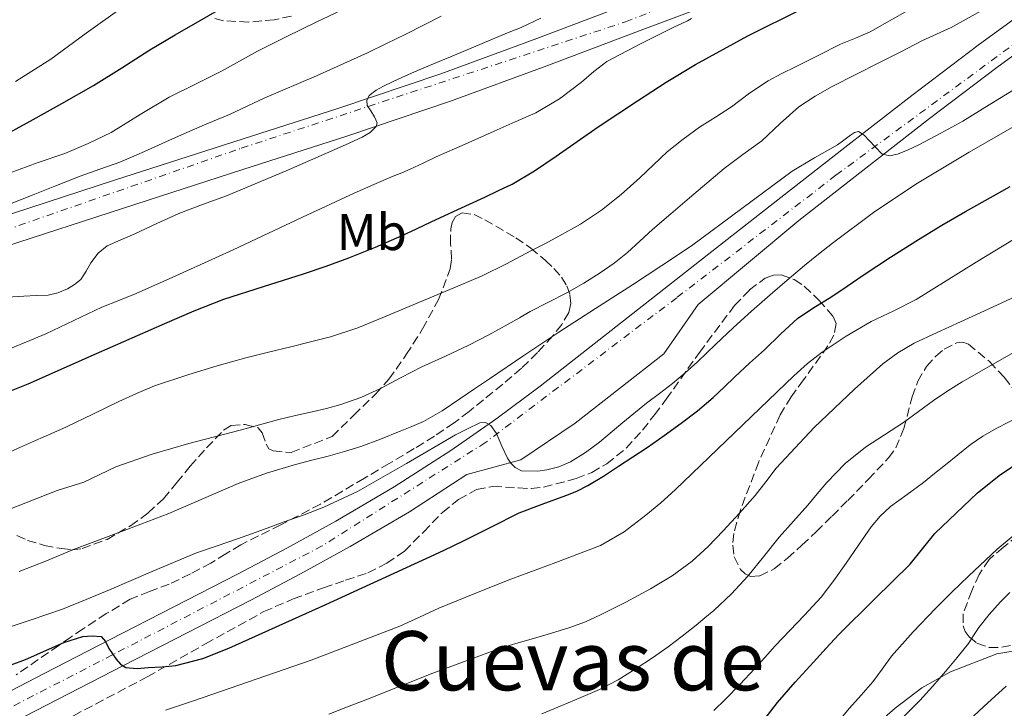
# Model space of a CAD drawing. Units: metres. Extents: x 593679 to 597117, y 4738322 to 4740682.
# Drawn here: x 594955 to 595146, y 4738821 to 4738955 of the extents above; entities that cross this region are included whole.
import ezdxf
from ezdxf.enums import TextEntityAlignment as Align

# ---------------------------------------------------------------- set-up
doc = ezdxf.new("R2010")
doc.units = ezdxf.units.M
doc.header["$MEASUREMENT"] = 0
doc.linetypes.add('DGN Style 3', pattern=[2.435891, 1.739922, -0.695969])
doc.linetypes.add('DGN Style 4', pattern=[2.785615, 1.391938, -0.695969, 0.00174, -0.695969])
for name, color, linetype, lineweight in [('Carretera', 9, 'Continuous', 0), ('Curva de nivel directora', 30, 'Continuous', 30), ('Curva de nivel intermedia', 30, 'Continuous', 0), ('Eje de carretera', 7, 'DGN Style 4', 0), ('Etiqueta de uso rústico', 92, 'Continuous', 0), ('Límite de municipio', 7, 'Continuous', 0), ('Línea blanca (vial)', 7, 'Continuous', 13), ('Texto de Área (paraje) menor', 7, 'Continuous', 0), ('Zona arbolada', 92, 'DGN Style 3', 0)]:
    doc.layers.add(name, color=color, linetype=linetype, lineweight=lineweight)
doc.styles.add('Style-Arial', font='arial.ttf')

msp = doc.modelspace()

# ---------------------------------------------------------------- linework, layer by layer
at = {"layer": 'Carretera', "color": 9, "linetype": 'Continuous', "lineweight": 0}
for points in [[(594946.57, 4738821.11, 698.58), (594959.44, 4738827.76, 699.23), (594972.3, 4738834.39, 699.86), (594984.65, 4738840.73, 700.55), (594996.99, 4738847.06, 701.25), (595006.58, 4738852.14, 701.75), (595016.1, 4738857.37, 702.26), (595027.43, 4738864.02, 703.16), (595038.45, 4738871.14, 704.3), (595047.22, 4738877.22, 705.41), (595055.79, 4738883.62, 706.46), (595072.94, 4738897.05, 707.44), (595090.08, 4738910.49, 708.27), (595102.54, 4738920.25, 709.44), (595114.99, 4738930, 710.56), (595128, 4738940.12, 711.2), (595141.14, 4738950.1, 711.89), (595155.09, 4738960.23, 713.01)], [(595098.19, 4738961.31, 729.58), (595075.78, 4738952.9, 730.96), (595057.12, 4738945.87, 732.41), (595038.38, 4738938.97, 733.89), (595018.26, 4738932.21, 735.22), (594998.06, 4738925.73, 736.54), (594974.9, 4738918.23, 738.35), (594951.73, 4738910.71, 740.1)], [(594949.86, 4738916.06, 740.1), (594973.15, 4738923.62, 738.35), (594996.33, 4738931.12, 736.54), (595016.49, 4738937.58, 735.22), (595036.5, 4738944.31, 733.89), (595055.14, 4738951.17, 732.41), (595073.79, 4738958.2, 730.96)], [(595158.4, 4738955.65, 713.01), (595144.51, 4738945.56, 711.89), (595131.45, 4738935.63, 711.2), (595118.48, 4738925.54, 710.56), (595106.03, 4738915.79, 709.44), (595086.53, 4738899.48, 708.18), (595079.83, 4738889.92, 707.44), (595062.63, 4738876.45, 706.46), (595052.03, 4738869.27, 705.54), (595041.6, 4738866.44, 704.3), (595030.4, 4738859.2, 703.16), (595018.89, 4738852.44, 702.26), (595009.27, 4738847.15, 701.75), (594999.61, 4738842.04, 701.25), (594987.23, 4738835.69, 700.55), (594974.89, 4738829.36, 699.86), (594962.03, 4738822.73, 699.23), (594949.19, 4738816.09, 698.58)]]:
    msp.add_polyline3d(points, dxfattribs=at)
at = {"layer": 'Curva de nivel directora', "color": 30, "linetype": 'Continuous', "lineweight": 30, "flags": 128}
for points, elevation in [([(594951.32, 4738932.12), (594956.72, 4738935.09), (594962.91, 4738938.51), (594969.06, 4738942.01), (594974.55, 4738945.47), (594980.02, 4738948.97), (594984.9, 4738951.85), (594989.79, 4738954.69), (594995.27, 4738957.87)], 750), ([(594953.12, 4738882.78), (594956.34, 4738884.07), (594969.62, 4738889.95), (594982.91, 4738895.81), (594988.6, 4738898.23), (594994.35, 4738900.49), (595002.1, 4738903), (595009.87, 4738905.43), (595014.27, 4738906.95), (595018.64, 4738908.55), (595023.85, 4738910.62), (595028.98, 4738912.87), (595031.79, 4738914.2), (595034.61, 4738915.53), (595039.84, 4738917.95), (595045.07, 4738920.37), (595047.72, 4738921.61), (595050.35, 4738922.89), (595054.72, 4738925.44), (595058.91, 4738928.29), (595062.99, 4738931.16), (595067.07, 4738934.01), (595070.9, 4738936.55), (595074.75, 4738939.06), (595080.32, 4738942.66), (595085.97, 4738946.13), (595096.16, 4738951.7), (595106.56, 4738956.85)], 725), ([(594953.05, 4738829.46), (594955.82, 4738830.52), (594963.26, 4738833.79), (594966.98, 4738834.94), (594968.78, 4738835.13), (594970.53, 4738834.97), (594971.37, 4738834.02), (594972.03, 4738832.66), (594973.46, 4738830.54), (594974.29, 4738829.59), (594975.36, 4738828.97), (594977.5, 4738828.75), (594979.65, 4738828.95), (594982.33, 4738829.06), (594985.01, 4738829.33), (594990.29, 4738830.69), (594995.36, 4738832.69), (595014.2, 4738841.19), (595032.96, 4738849.81), (595037.01, 4738851.7), (595041.05, 4738853.61), (595046.38, 4738856.3), (595051.71, 4738858.97), (595056.22, 4738860.71), (595060.77, 4738862.36), (595062.96, 4738863.24), (595065.09, 4738864.28), (595068.09, 4738866.12), (595071.04, 4738868.04), (595073.81, 4738869.86), (595076.58, 4738871.7), (595079.9, 4738874.03), (595083.18, 4738876.42), (595086.38, 4738878.84), (595089.44, 4738881.43), (595091.55, 4738883.42), (595093.66, 4738885.41), (595096.51, 4738888.05), (595099.36, 4738890.68), (595102.54, 4738893.75), (595105.79, 4738896.76), (595108.98, 4738898.92), (595112.3, 4738900.9), (595115.43, 4738903.03), (595118.56, 4738905.16), (595123.89, 4738908.68), (595129.28, 4738912.12), (595133.84, 4738914.87), (595138.43, 4738917.56), (595147.1, 4738922.42)], 700), ([(595099.32, 4738818.77), (595101.89, 4738822.13), (595105.38, 4738826.1), (595108.93, 4738830.01), (595111.38, 4738832.68), (595113.85, 4738835.35), (595120.73, 4738842.21), (595127.66, 4738849), (595130.06, 4738851.98), (595132.45, 4738855), (595140.76, 4738862.91), (595145.25, 4738866.45), (595150, 4738869.64)], 675)]:
    msp.add_lwpolyline(points, dxfattribs=dict(at, elevation=elevation))
at = {"layer": 'Curva de nivel intermedia', "color": 30, "linetype": 'Continuous', "lineweight": 0, "flags": 128}
for points, elevation in [([(594950.38, 4738858.78), (594961.97, 4738863.35), (594967.18, 4738864.97), (594970.27, 4738866.48), (594973.38, 4738867.96), (594980.42, 4738870.4), (594987.57, 4738872.5), (594990.3, 4738873.19), (594993.04, 4738873.89), (594995.77, 4738874.62), (594998.5, 4738875.35), (595001.77, 4738876.26), (595005.06, 4738877.16), (595008.3, 4738877.92), (595011.55, 4738878.63), (595014.34, 4738879.3), (595017.1, 4738880.04), (595021, 4738881.44), (595024.77, 4738883.19), (595028.8, 4738885.28), (595032.83, 4738887.37), (595037.41, 4738889.47), (595041.97, 4738891.61), (595045.82, 4738893.6), (595049.63, 4738895.67), (595051.77, 4738896.88), (595053.9, 4738898.09), (595057.45, 4738899.92), (595061.01, 4738901.73), (595064.27, 4738903.61), (595067.46, 4738905.64), (595070.17, 4738907.53), (595072.75, 4738909.59), (595075.19, 4738911.82), (595077.63, 4738914.04), (595081.22, 4738917.12), (595084.82, 4738920.2), (595088.2, 4738923.08), (595091.58, 4738925.94), (595095.21, 4738928.64), (595098.88, 4738931.27), (595102.44, 4738934.62), (595106.06, 4738937.89), (595109.23, 4738939.97), (595112.54, 4738941.81), (595117.15, 4738944.17), (595121.76, 4738946.52), (595125.86, 4738948.61), (595129.97, 4738950.69), (595132.81, 4738951.99), (595135.63, 4738953.33), (595144.95, 4738958.5)], 715), ([(594951.92, 4738870.41), (594954.85, 4738871.76), (594957.79, 4738873.08), (594960.79, 4738874.38), (594963.79, 4738875.7), (594968.89, 4738878.14), (594973.97, 4738880.61), (594977.41, 4738882.2), (594980.9, 4738883.67), (594987.57, 4738885.91), (594993.09, 4738887.58), (594998.66, 4738889.11), (595003.01, 4738890.19), (595007.36, 4738891.25), (595011.23, 4738892.21), (595015.09, 4738893.19), (595020.39, 4738894.95), (595025.57, 4738897.09), (595030.36, 4738899.11), (595035.15, 4738901.13), (595039.85, 4738903.07), (595044.53, 4738905.05), (595049.29, 4738907.38), (595053.98, 4738909.88), (595056.73, 4738911.3), (595059.47, 4738912.74), (595063.68, 4738915.12), (595067.71, 4738917.8), (595071.54, 4738920.85), (595075.18, 4738924.1), (595077.82, 4738926.65), (595080.48, 4738929.17), (595083.56, 4738931.64), (595086.78, 4738933.93), (595089.88, 4738935.91), (595092.98, 4738937.89), (595096.48, 4738940.52), (595100.1, 4738942.96), (595102.76, 4738944.34), (595105.44, 4738945.68), (595109.81, 4738947.88), (595114.18, 4738950.05), (595117.07, 4738951.25), (595119.95, 4738952.48), (595123.67, 4738954.58), (595127.38, 4738956.69)], 720), ([(594952.85, 4738925.06), (594958.12, 4738927.01), (594963.46, 4738928.81), (594968.01, 4738930.75), (594972.45, 4738932.93), (594978.1, 4738936.38), (594983.76, 4738939.8), (594988.83, 4738942.32), (594993.89, 4738944.85), (594997.38, 4738946.79), (595000.9, 4738948.69), (595006.6, 4738951.53), (595012.32, 4738954.33), (595017.32, 4738956.77)], 745), ([(594953.87, 4738942.79), (594960.77, 4738947.13), (594967.65, 4738952.21), (594974.59, 4738957.21)], 755), ([(594952.3, 4738900.92), (594955.54, 4738901.11), (594957.9, 4738901.2), (594960.26, 4738901.32), (594962.14, 4738901.77), (594963.97, 4738902.55), (594965.37, 4738903.34), (594966.58, 4738904.37), (594967.6, 4738905.97), (594968.54, 4738907.61), (594969.95, 4738909.45), (594971.68, 4738910.9), (594974.37, 4738912.07), (594977.06, 4738913.19), (594981.32, 4738915.19), (594985.62, 4738917.14), (594990.25, 4738918.91), (594994.91, 4738920.61), (595006.49, 4738925.43), (595017.98, 4738930.49), (595021.26, 4738931.99), (595022.76, 4738932.92), (595023.97, 4738934.09), (595024.14, 4738934.76), (595023.63, 4738935.95), (595022.91, 4738937.09), (595022.22, 4738938.15), (595022.14, 4738939.15), (595022.62, 4738940.1), (595023.95, 4738941.14), (595025.38, 4738941.91), (595027.14, 4738942.75), (595028.91, 4738943.56), (595032.01, 4738944.92), (595035.12, 4738946.26), (595038.38, 4738947.61), (595041.63, 4738948.97), (595044.55, 4738950.2), (595047.46, 4738951.45), (595049.78, 4738952.38), (595052.1, 4738953.32), (595055.95, 4738955.09)], 735), ([(594952.49, 4738890.71), (594959.81, 4738893.75), (594965.25, 4738896.35), (594970.67, 4738898.98), (594974, 4738900.29), (594977.33, 4738901.61), (594985.05, 4738905.04), (594992.75, 4738908.53), (594996.19, 4738910.12), (594999.62, 4738911.7), (595009.66, 4738916.43), (595019.71, 4738921.13), (595023.49, 4738922.78), (595027.28, 4738924.39), (595028.94, 4738925.08), (595030.59, 4738925.78), (595033.11, 4738926.96), (595035.62, 4738928.15), (595041.26, 4738930.65), (595046.9, 4738933.16), (595050.94, 4738934.95), (595054.98, 4738936.74), (595059.57, 4738939.47), (595063.87, 4738942.69), (595066.27, 4738944.77), (595068.77, 4738946.68), (595075.31, 4738950.13), (595081.94, 4738953.41), (595083.18, 4738954.02), (595084.43, 4738954.63), (595085.19, 4738955.03)], 730), ([(594953.07, 4738919.08), (594957.3, 4738920.8), (594961.54, 4738922.49), (594963.99, 4738923.45), (594966.45, 4738924.41), (594970.3, 4738925.76), (594974.14, 4738927.14), (594976.86, 4738928.3), (594979.55, 4738929.49), (594983.13, 4738931.12), (594986.7, 4738932.74), (594991.09, 4738934.58), (594995.47, 4738936.42), (594998.91, 4738938.01), (595002.35, 4738939.61), (595012.34, 4738943.94), (595022.27, 4738948.39), (595025.99, 4738950.2), (595029.7, 4738952.04), (595033.15, 4738953.76), (595036.61, 4738955.48)], 740), ([(594954.64, 4738847.59), (594959.93, 4738849.64), (594965.17, 4738851.85), (594970.35, 4738853.79), (594975.54, 4738855.73), (594983.7, 4738858.9), (594990.43, 4738861.78), (594997.17, 4738864.68), (595002.66, 4738866.68), (595008.26, 4738868.39), (595011.43, 4738869.22), (595014.61, 4738870.04), (595017.81, 4738870.93), (595020.99, 4738871.91), (595024.82, 4738873.33), (595028.61, 4738874.85), (595030.88, 4738875.77), (595033.12, 4738876.77), (595036.75, 4738878.83), (595040.22, 4738881.13), (595043.09, 4738883.1), (595045.95, 4738885.06), (595052.67, 4738889.6), (595059.41, 4738894.1), (595066.57, 4738898.72), (595073.74, 4738903.3), (595079.48, 4738907.06), (595085.18, 4738910.87), (595094.98, 4738918.11), (595104.74, 4738925.41), (595109.12, 4738928), (595113.55, 4738930.5), (595114.82, 4738931.42), (595116.08, 4738932.37), (595116.88, 4738932.92), (595117.68, 4738933.08), (595118.74, 4738932.36), (595119.74, 4738931.38), (595120.93, 4738930.04), (595122.21, 4738928.77), (595123.67, 4738928.38), (595125.2, 4738928.71), (595127.29, 4738929.54), (595129.34, 4738930.5), (595133.66, 4738932.75), (595137.89, 4738935.12), (595143.04, 4738938.3), (595148.19, 4738941.48)], 710), ([(595006.1, 4738857.22), (595009.94, 4738858.62), (595013.76, 4738860.09), (595020.36, 4738863.16), (595029.85, 4738868.61), (595039.36, 4738874.13), (595041.73, 4738875.35), (595044.11, 4738876.47), (595045.18, 4738876.53), (595046.21, 4738875.94), (595047.35, 4738874.43), (595048.36, 4738871.97), (595049.47, 4738869.61), (595050.1, 4738868.66), (595050.93, 4738867.8), (595052.22, 4738867.18), (595055.35, 4738867.07), (595057.12, 4738867.35), (595059.46, 4738867.96), (595061.7, 4738868.9), (595064.6, 4738870.73), (595067.33, 4738872.76), (595071.88, 4738876.53), (595076.45, 4738880.28), (595079, 4738882.2), (595081.54, 4738884.15), (595083.98, 4738886.22), (595086.37, 4738888.37), (595089.86, 4738891.7), (595093.36, 4738895.01), (595096.89, 4738898.21), (595100.46, 4738901.36), (595103.79, 4738904.21), (595107.15, 4738907.03), (595109.87, 4738909.24), (595112.62, 4738911.41), (595120.54, 4738917.38), (595128.77, 4738922.88), (595139.16, 4738929.09), (595149.65, 4738935.12)], 705), ([(594983.02, 4738820.63), (594988.49, 4738822.46), (595011.36, 4738830.38), (595028.57, 4738836.97), (595032.36, 4738838.7), (595036.13, 4738840.45), (595043.12, 4738843.31), (595050.14, 4738846.12), (595058.84, 4738849.35), (595067.52, 4738852.68), (595072.12, 4738855.29), (595076.34, 4738858.55), (595079.23, 4738860.96), (595082.05, 4738863.45), (595093.56, 4738874.55), (595105.07, 4738885.65), (595107.76, 4738888.01), (595110.58, 4738890.21), (595115.25, 4738893.36), (595120.13, 4738896.18), (595124.52, 4738898.28), (595128.85, 4738900.47), (595134.67, 4738904.08), (595140.5, 4738907.68), (595144.11, 4738909.89), (595147.73, 4738912.08)], 695), ([(595014.73, 4738819.86), (595018.36, 4738821.27), (595021.98, 4738822.69), (595034.99, 4738827.83), (595048.11, 4738832.68), (595051.09, 4738833.58), (595054.09, 4738834.44), (595057.83, 4738835.56), (595061.57, 4738836.69), (595064.6, 4738837.82), (595067.55, 4738839.16), (595072.44, 4738841.61), (595077.23, 4738844.26), (595081.43, 4738846.75), (595085.37, 4738849.61), (595088.47, 4738852.47), (595091.37, 4738855.51), (595094.51, 4738858.92), (595097.57, 4738862.39), (595099.63, 4738865.02), (595101.68, 4738867.65), (595109.01, 4738875.55), (595116.85, 4738883), (595122.35, 4738887.92), (595125.28, 4738890.12), (595128.45, 4738891.94), (595132.94, 4738894.06), (595137.44, 4738896.13), (595143.7, 4738898.98), (595149.95, 4738901.86)], 690), ([(595056.14, 4738819.97), (595060.03, 4738821.59), (595063.7, 4738823.12), (595067.36, 4738824.66), (595070.98, 4738826.57), (595074.45, 4738828.77), (595077.61, 4738830.8), (595080.7, 4738832.93), (595083.42, 4738835.02), (595086.09, 4738837.16), (595087.83, 4738838.58), (595089.53, 4738840.04), (595092.97, 4738843.24), (595096.17, 4738846.68), (595099.21, 4738850.48), (595102.24, 4738854.28), (595105.03, 4738857.39), (595107.82, 4738860.5), (595109.65, 4738862.71), (595111.49, 4738864.92), (595115.04, 4738868.56), (595118.98, 4738871.78), (595122.69, 4738874.17), (595126.4, 4738876.53), (595129.31, 4738878.69), (595132.24, 4738880.84), (595134.98, 4738882.69), (595137.78, 4738884.47), (595149.7, 4738891.26)], 685), ([(595089.58, 4738820.6), (595091.84, 4738822.79), (595094.65, 4738825.71), (595097.42, 4738828.66), (595099.44, 4738830.91), (595101.47, 4738833.16), (595104.32, 4738836.15), (595107.18, 4738839.13), (595108.8, 4738840.84), (595110.37, 4738842.6), (595112.86, 4738845.85), (595115.23, 4738849.19), (595117.65, 4738852.73), (595120.09, 4738856.26), (595121.85, 4738858.36), (595123.87, 4738860.2), (595127.08, 4738862.55), (595130.27, 4738864.92), (595132.4, 4738866.63), (595134.53, 4738868.34), (595136.93, 4738870.28), (595139.33, 4738872.21), (595141.79, 4738873.9), (595144.38, 4738875.38), (595149.45, 4738877.99)], 680), ([(594952.47, 4738836.74), (594956.93, 4738838.21), (594959.99, 4738839.23), (594963.02, 4738840.31), (594967.6, 4738842.15), (594972.14, 4738844.05), (594980.59, 4738847.68), (594989.07, 4738851.22), (594993.04, 4738852.6), (594997.04, 4738853.93), (595001.57, 4738855.57), (595006.1, 4738857.22)], 705), ([(595113.59, 4738818.26), (595115.89, 4738821.03), (595118.16, 4738823.58), (595120.43, 4738826.13), (595122.25, 4738828.64), (595124.08, 4738831.14), (595128.27, 4738835.85), (595132.62, 4738840.4), (595135.8, 4738843.59), (595139.02, 4738846.72), (595144.61, 4738851.97), (595150.51, 4738856.85)], 670), ([(595126.2, 4738819.19), (595129.58, 4738822.53), (595132.11, 4738825.3), (595134.54, 4738828.15), (595136.8, 4738830.86), (595138.99, 4738833.62), (595140, 4738835.15), (595141.01, 4738836.69), (595143.06, 4738839.25), (595145.26, 4738841.68), (595147.06, 4738843.53)], 665), ([(595139.03, 4738818.55), (595142.01, 4738821.36), (595146.31, 4738825.33)], 660)]:
    msp.add_lwpolyline(points, dxfattribs=dict(at, elevation=elevation))
at = {"layer": 'Eje de carretera', "color": 7, "linetype": 'DGN Style 4', "lineweight": 0}
for points in [[(594664.38, 4738831.79, 757.89), (594699.53, 4738848.18, 755.82), (594727.17, 4738860.21, 753.77), (594749.11, 4738866.03, 751.96), (594788.23, 4738871.85, 749.51), (594842.49, 4738878.4, 745.61), (594884.78, 4738890.56, 744.23), (594926.54, 4738903.52, 741.59), (594946.36, 4738911.98, 740.36), (594997.76, 4738929.85, 736.48), (595072.4, 4738954.41, 731.15), (595125.52, 4738975.03, 727.83)], [(595174.75, 4738969.92, 714.39), (595113.27, 4738924.59, 710.23), (595082.34, 4738900.8, 707.93), (595045.19, 4738872.66, 704.89), (595013.47, 4738852.56, 702.04), (594972.77, 4738831.4, 699.99), (594891.28, 4738789.45, 694.47), (594859.3, 4738773.32, 692.63), (594832.61, 4738756.13, 691.07), (594769.34, 4738713.18, 687.41), (594749.78, 4738701.81, 686.73), (594724.67, 4738689.91, 685.6), (594700.36, 4738681.98, 684.96), (594692.43, 4738678.8, 684.26), (594687.94, 4738673.52, 683.98)]]:
    msp.add_polyline3d(points, dxfattribs=at)
at = {"layer": 'Límite de municipio', "color": 7, "linetype": 'Continuous', "lineweight": 0}
msp.add_polyline3d([(594948.36, 4738797.61, 690.02), (594974.9, 4738798, 686.43), (595001.32, 4738797.75, 683.12), (595027.23, 4738798.39, 679.58), (595048.7, 4738797.84, 677.05), (595063.31, 4738798.11, 676.19), (595077.4, 4738799.39, 675.14), (595090.33, 4738801.3, 671.75), (595100.97, 4738804.19, 669.5), (595109.06, 4738808.33, 667.75), (595117.13, 4738814.36, 666.65), (595124.8, 4738821.03, 666.27), (595129.97, 4738825.01, 665.7), (595135.53, 4738828.11, 664.61), (595144.51, 4738831.62, 662.54), (595159.22, 4738834.04, 658.1)], dxfattribs=at)
at = {"layer": 'Línea blanca (vial)', "color": 7, "linetype": 'Continuous', "lineweight": 13}
for points in [[(595155.09, 4738960.23, 713.01), (595141.14, 4738950.1, 711.89), (595128, 4738940.12, 711.2), (595114.99, 4738930, 710.56), (595102.54, 4738920.25, 709.44), (595090.08, 4738910.49, 708.27), (595072.94, 4738897.05, 707.44), (595055.79, 4738883.62, 706.46), (595047.22, 4738877.22, 705.41), (595038.45, 4738871.14, 704.3), (595027.43, 4738864.02, 703.16), (595016.1, 4738857.37, 702.26), (595006.58, 4738852.14, 701.75), (594996.99, 4738847.06, 701.25), (594984.65, 4738840.73, 700.55), (594972.3, 4738834.39, 699.86), (594959.44, 4738827.76, 699.23), (594946.57, 4738821.11, 698.58)], [(594951.73, 4738910.71, 740.1), (594974.9, 4738918.23, 738.35), (594998.06, 4738925.73, 736.54), (595018.26, 4738932.21, 735.22), (595038.38, 4738938.97, 733.89), (595057.12, 4738945.87, 732.41), (595075.78, 4738952.9, 730.96), (595098.19, 4738961.31, 729.58)], [(595073.79, 4738958.2, 730.96), (595055.14, 4738951.17, 732.41), (595036.5, 4738944.31, 733.89), (595016.49, 4738937.58, 735.22), (594996.33, 4738931.12, 736.54), (594973.15, 4738923.62, 738.35), (594949.86, 4738916.06, 740.1)], [(594949.19, 4738816.09, 698.58), (594962.03, 4738822.73, 699.23), (594974.89, 4738829.36, 699.86), (594987.23, 4738835.69, 700.55), (594999.61, 4738842.04, 701.25), (595009.27, 4738847.15, 701.75), (595018.89, 4738852.44, 702.26), (595030.4, 4738859.2, 703.16), (595041.6, 4738866.44, 704.3), (595052.03, 4738869.27, 705.54), (595062.63, 4738876.45, 706.46), (595079.83, 4738889.92, 707.44), (595086.53, 4738899.48, 708.18), (595106.03, 4738915.79, 709.44), (595118.48, 4738925.54, 710.56), (595131.45, 4738935.63, 711.2), (595144.51, 4738945.56, 711.89), (595158.4, 4738955.65, 713.01)]]:
    msp.add_polyline3d(points, dxfattribs=at)
at = {"layer": 'Zona arbolada', "color": 92, "linetype": 'DGN Style 3', "lineweight": 0}
for points in [[(595007.48, 4738955.53, 747.74), (595004.15, 4738954.8, 748.48), (594999.12, 4738954.36, 749.95), (594994.29, 4738954.63, 751.58), (594992.26, 4738955.15, 752.32)], [(595007.48, 4738955.53, 747.74), (595004.15, 4738954.8, 748.48), (594999.12, 4738954.36, 749.95), (594994.29, 4738954.63, 751.58), (594992.26, 4738955.15, 752.32)], [(594954.16, 4738854.58, 714.66), (594956.25, 4738853.64, 714.29), (594959.51, 4738852.67, 714.41), (594962.83, 4738852.04, 714.45), (594964.83, 4738851.84, 714.19), (594966.82, 4738852.05, 713.95), (594971.69, 4738853.84, 713.58), (594976.24, 4738856.5, 713.52), (594979.62, 4738858.95, 713.77), (594982.62, 4738861.73, 714.21), (594985.25, 4738864.87, 714.75), (594987.84, 4738868.04, 715.31), (594991.01, 4738871.62, 715.96), (594994.32, 4738875.08, 716.34), (594995.78, 4738875.95, 716.17), (594998.51, 4738876.17, 715.49), (595001.01, 4738875.53, 714.82), (595001.82, 4738874.57, 714.51), (595002.61, 4738872.35, 714.06), (595003.13, 4738871.45, 713.96), (595003.94, 4738871.03, 714.02), (595007.42, 4738870.72, 714.54), (595015.41, 4738873.86, 716.35), (595019.62, 4738877.97, 717.4), (595023.82, 4738882.07, 718.45), (595026.42, 4738884.95, 719.05), (595029.81, 4738889.74, 719.79), (595032.96, 4738894.74, 720.69), (595036.09, 4738900.43, 722.41), (595038.34, 4738906.42, 724.29), (595038.6, 4738908.32, 724.73), (595038.42, 4738911.26, 725.33), (595038.43, 4738914.2, 725.9), (595038.7, 4738915.44, 726.11), (595039.36, 4738916.58, 726.21), (595040.65, 4738917.27, 726.13), (595042.97, 4738916.96, 725.7), (595045.07, 4738915.96, 725.06), (595051.07, 4738912.44, 722.06), (595053.99, 4738910.42, 720.46), (595056.83, 4738908.05, 719.09), (595058.45, 4738906.48, 718.71), (595059.95, 4738904.79, 718.19), (595060.99, 4738903.12, 717.21), (595061.58, 4738901.37, 716.21), (595061.77, 4738899.65, 715.36), (595061.36, 4738897.94, 714.54), (595060, 4738895.59, 713.44), (595058.26, 4738893.37, 712.69), (595055.32, 4738890.13, 712.03), (595052.18, 4738887.08, 711.65), (595048.53, 4738883.98, 711.38), (595044.83, 4738880.97, 711.09), (595041.99, 4738878.68, 710.84), (595039.09, 4738876.47, 710.58), (595035.28, 4738873.89, 710.2), (595031.36, 4738871.48, 709.82), (595026.51, 4738868.6, 709.44), (595021.66, 4738865.72, 709.12), (595017.41, 4738863.2, 708.97), (595013.15, 4738860.68, 708.86), (595005.43, 4738856.68, 708.32), (594997.68, 4738852.81, 707.36), (594994.77, 4738851.02, 706.55), (594991.87, 4738849.22, 705.73), (594987.87, 4738847.12, 705.13), (594983.77, 4738845.16, 704.78), (594979.94, 4738843.74, 704.64), (594976.17, 4738842.2, 704.5), (594971.53, 4738839.41, 704.29), (594967.01, 4738836.44, 704.08), (594964.66, 4738834.85, 703.96), (594962.32, 4738833.25, 703.84), (594954.02, 4738827.52, 703.17)], [(594954.16, 4738854.58, 714.66), (594956.25, 4738853.64, 714.29), (594959.51, 4738852.67, 714.41), (594962.83, 4738852.04, 714.45), (594964.83, 4738851.84, 714.19), (594966.82, 4738852.05, 713.95), (594971.69, 4738853.84, 713.58), (594976.24, 4738856.5, 713.52), (594979.62, 4738858.95, 713.77), (594982.62, 4738861.73, 714.21), (594985.25, 4738864.87, 714.75), (594987.84, 4738868.04, 715.31), (594991.01, 4738871.62, 715.96), (594994.32, 4738875.08, 716.34), (594995.78, 4738875.95, 716.17), (594998.51, 4738876.17, 715.49), (595001.01, 4738875.53, 714.82), (595001.82, 4738874.57, 714.51), (595002.61, 4738872.35, 714.06), (595003.13, 4738871.45, 713.96), (595003.94, 4738871.03, 714.02), (595007.42, 4738870.72, 714.54), (595015.41, 4738873.86, 716.35), (595019.62, 4738877.97, 717.4), (595023.82, 4738882.07, 718.45), (595026.42, 4738884.95, 719.05), (595029.81, 4738889.74, 719.79), (595032.96, 4738894.74, 720.69), (595036.09, 4738900.43, 722.41), (595038.34, 4738906.42, 724.29), (595038.6, 4738908.32, 724.73), (595038.42, 4738911.26, 725.33), (595038.43, 4738914.2, 725.9), (595038.7, 4738915.44, 726.11), (595039.36, 4738916.58, 726.21), (595040.65, 4738917.27, 726.13), (595042.97, 4738916.96, 725.7), (595045.07, 4738915.96, 725.06), (595051.07, 4738912.44, 722.06), (595053.99, 4738910.42, 720.46), (595056.83, 4738908.05, 719.09), (595058.45, 4738906.48, 718.71), (595059.95, 4738904.79, 718.19), (595060.99, 4738903.12, 717.21), (595061.58, 4738901.37, 716.21), (595061.77, 4738899.65, 715.36), (595061.36, 4738897.94, 714.54), (595060, 4738895.59, 713.44), (595058.26, 4738893.37, 712.69), (595055.32, 4738890.13, 712.03), (595052.18, 4738887.08, 711.65), (595048.53, 4738883.98, 711.38), (595044.83, 4738880.97, 711.09), (595041.99, 4738878.68, 710.84), (595039.09, 4738876.47, 710.58), (595035.28, 4738873.89, 710.2), (595031.36, 4738871.48, 709.82), (595026.51, 4738868.6, 709.44), (595021.66, 4738865.72, 709.12), (595017.41, 4738863.2, 708.97), (595013.15, 4738860.68, 708.86)], [(594965.13, 4738819.57, 700.33), (594979.5, 4738827.14, 701.7), (594990.78, 4738833.52, 702.22), (595002.13, 4738839.8, 702.72), (595007.86, 4738842.28, 702.98), (595013.73, 4738844.45, 703.25), (595018.03, 4738845.9, 703.54), (595022.33, 4738847.35, 703.94), (595026.04, 4738849.19, 704.42), (595029.44, 4738851.57, 704.86), (595033.17, 4738855.27, 705.09), (595036.83, 4738859.09, 705.17), (595039.96, 4738861.59, 705.19), (595043.46, 4738863.51, 705.17), (595046.63, 4738864.14, 705.05), (595051.59, 4738863.84, 704.76), (595054.06, 4738863.72, 704.66), (595056.48, 4738863.99, 704.66), (595062.78, 4738865.65, 704.82), (595065.82, 4738866.85, 704.91), (595068.74, 4738868.52, 704.99), (595072.51, 4738871.55, 705.11), (595075.7, 4738875.05, 705.23), (595078.02, 4738878.04, 705.41), (595080.3, 4738881.06, 705.66), (595086.75, 4738890.15, 706.56), (595093.57, 4738899.27, 707.54), (595096.47, 4738902.31, 707.76), (595099.54, 4738904.6, 707.54), (595101.16, 4738905.19, 707.02), (595102.61, 4738905.22, 706.3), (595105.18, 4738904.33, 704.6), (595107.11, 4738903.03, 703.15), (595109.96, 4738900.35, 701.02), (595112.7, 4738897.17, 699.39), (595113.3, 4738895.76, 698.88), (595112.85, 4738893.52, 698.16), (595111.71, 4738891.44, 697.65), (595106.98, 4738884.84, 696.38), (595104.55, 4738881.53, 695.75), (595102.43, 4738878.02, 695.12), (595098.26, 4738868.88, 693.58), (595094.7, 4738859.53, 692.03), (595093.42, 4738855, 691.05), (595093.22, 4738852.7, 690.43), (595093.5, 4738850.42, 689.76), (595094.72, 4738848.02, 688.96), (595095.65, 4738847.12, 688.55), (595096.69, 4738846.65, 688.16), (595098.48, 4738846.75, 687.57), (595101.3, 4738848.13, 686.75), (595103.85, 4738850.17, 685.98), (595106.67, 4738852.71, 685.22), (595109.44, 4738855.33, 684.66), (595112.51, 4738858.36, 684.22), (595115.57, 4738861.4, 684), (595119.56, 4738865.5, 684.1), (595123.47, 4738869.68, 684.53), (595124.89, 4738871.6, 684.89), (595126.48, 4738875.38, 686.03), (595128.07, 4738881.53, 688.03), (595129.16, 4738884.57, 688.69), (595130.85, 4738887.43, 688.86), (595132.66, 4738889.44, 688.62), (595134.27, 4738890.78, 688.28), (595136.78, 4738892.04, 687.62), (595137.95, 4738892.13, 687.25), (595138.99, 4738891.75, 686.86), (595143.09, 4738888.39, 685.18), (595145.96, 4738885.34, 683.9), (595149.9, 4738880.2, 681.8)], [(595046.63, 4738864.14, 705.05), (595051.59, 4738863.84, 704.76), (595054.06, 4738863.72, 704.66), (595056.48, 4738863.99, 704.66), (595062.78, 4738865.65, 704.82), (595065.82, 4738866.85, 704.91), (595068.74, 4738868.52, 704.99), (595072.51, 4738871.55, 705.11), (595075.7, 4738875.05, 705.23), (595078.02, 4738878.04, 705.41), (595080.3, 4738881.06, 705.66), (595086.75, 4738890.15, 706.56), (595093.57, 4738899.27, 707.54), (595096.47, 4738902.31, 707.76), (595099.54, 4738904.6, 707.54), (595101.16, 4738905.19, 707.02), (595102.61, 4738905.22, 706.3), (595105.18, 4738904.33, 704.6), (595107.11, 4738903.03, 703.15), (595109.96, 4738900.35, 701.02), (595112.7, 4738897.17, 699.39), (595113.3, 4738895.76, 698.88), (595112.85, 4738893.52, 698.16), (595111.71, 4738891.44, 697.65), (595106.98, 4738884.84, 696.38), (595104.55, 4738881.53, 695.75), (595102.43, 4738878.02, 695.12), (595098.26, 4738868.88, 693.58), (595094.7, 4738859.53, 692.03), (595093.42, 4738855, 691.05), (595093.22, 4738852.7, 690.43), (595093.5, 4738850.42, 689.76), (595094.72, 4738848.02, 688.96), (595095.65, 4738847.12, 688.55), (595096.69, 4738846.65, 688.16), (595098.48, 4738846.75, 687.57), (595101.3, 4738848.13, 686.75), (595103.85, 4738850.17, 685.98), (595106.67, 4738852.71, 685.22), (595109.44, 4738855.33, 684.66), (595112.51, 4738858.36, 684.22), (595115.57, 4738861.4, 684), (595119.56, 4738865.5, 684.1), (595123.47, 4738869.68, 684.53), (595124.89, 4738871.6, 684.89), (595126.48, 4738875.38, 686.03), (595128.07, 4738881.53, 688.03), (595129.16, 4738884.57, 688.69), (595130.85, 4738887.43, 688.86), (595132.66, 4738889.44, 688.62), (595134.27, 4738890.78, 688.28), (595136.78, 4738892.04, 687.62), (595137.95, 4738892.13, 687.25), (595138.99, 4738891.75, 686.86), (595143.09, 4738888.39, 685.18), (595145.96, 4738885.34, 683.9), (595149.9, 4738880.2, 681.8)], [(594950.75, 4738812.01, 698.75), (594965.13, 4738819.57, 700.33), (594979.5, 4738827.14, 701.7), (594990.78, 4738833.52, 702.22), (595002.13, 4738839.8, 702.72), (595007.86, 4738842.28, 702.98), (595013.73, 4738844.45, 703.25), (595018.03, 4738845.9, 703.54), (595022.33, 4738847.35, 703.94), (595026.04, 4738849.19, 704.42), (595029.44, 4738851.57, 704.86), (595033.17, 4738855.27, 705.09), (595036.83, 4738859.09, 705.17), (595039.96, 4738861.59, 705.19), (595043.46, 4738863.51, 705.17), (595046.63, 4738864.14, 705.05)], [(595013.15, 4738860.68, 708.86), (595005.43, 4738856.68, 708.32), (594997.68, 4738852.81, 707.36), (594994.77, 4738851.02, 706.55), (594991.87, 4738849.22, 705.73), (594987.87, 4738847.12, 705.13), (594983.77, 4738845.16, 704.78), (594979.94, 4738843.74, 704.64), (594976.17, 4738842.2, 704.5), (594971.53, 4738839.41, 704.29), (594967.01, 4738836.44, 704.08), (594964.66, 4738834.85, 703.96), (594962.32, 4738833.25, 703.84), (594954.02, 4738827.52, 703.17)], [(595148.59, 4738854.58, 670.16), (595145.8, 4738852.32, 670.11), (595143.02, 4738849.96, 670.11), (595141.08, 4738847.02, 670.19), (595139.66, 4738843.86, 669.87), (595137.98, 4738839.36, 668.69), (595137.97, 4738837.06, 668.09), (595138.38, 4738835.96, 667.79), (595139.17, 4738834.92, 667.49), (595140.67, 4738833.7, 667.05), (595143.06, 4738832.83, 666.39), (595145.5, 4738832.87, 665.73), (595152.01, 4738834.29, 664.58)], [(595148.59, 4738854.58, 670.16), (595145.8, 4738852.32, 670.11), (595143.02, 4738849.96, 670.11), (595141.08, 4738847.02, 670.19), (595139.66, 4738843.86, 669.87), (595137.98, 4738839.36, 668.69), (595137.97, 4738837.06, 668.09), (595138.38, 4738835.96, 667.79), (595139.17, 4738834.92, 667.49), (595140.67, 4738833.7, 667.05), (595143.06, 4738832.83, 666.39), (595145.5, 4738832.87, 665.73), (595152.01, 4738834.29, 664.58)]]:
    msp.add_polyline3d(points, dxfattribs=at)

# ---------------------------------------------------------------- texts
at = {"layer": 'Etiqueta de uso rústico', "color": 92, "linetype": 'Continuous', "lineweight": 0, "style": 'Style-Arial'}
msp.add_text('Mb', height=7, dxfattribs=at).set_placement((595023.09, 4738913.54, 726.57), align=Align.MIDDLE_CENTER)
at = {"layer": 'Texto de Área (paraje) menor', "color": 7, "linetype": 'Continuous', "lineweight": 0, "style": 'Style-Arial'}
msp.add_text('Cuevas de', height=11.5, dxfattribs=at).set_placement((595062.16, 4738830.26, 689.52), align=Align.MIDDLE_CENTER)

doc.saveas('drawing.dxf')
